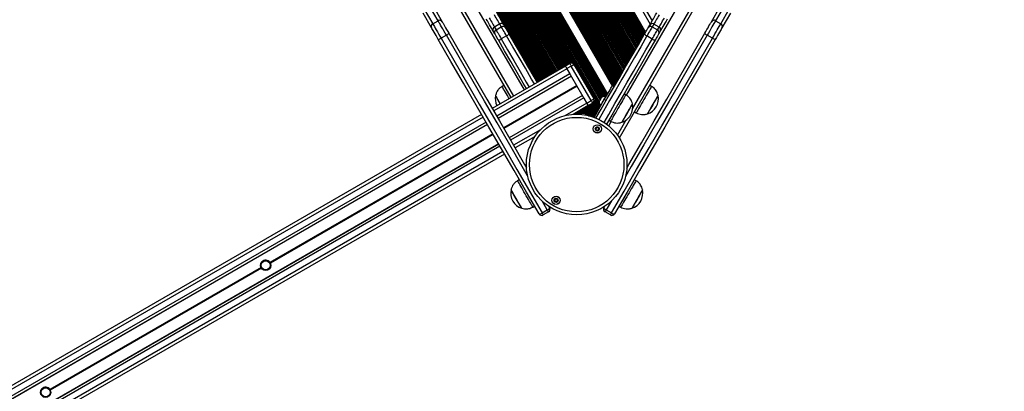
# Model space of a CAD drawing. Units: millimetres. Extents: x 780 to 12334, y 389 to 16512.
# Drawn here: x 9481 to 10449, y 5329 to 5695 of the extents above; entities that cross this region are included whole.
import ezdxf

# ---------------------------------------------------------------- set-up
doc = ezdxf.new("R2010")
doc.units = ezdxf.units.MM
doc.header["$LTSCALE"] = 100

msp = doc.modelspace()

# ---------------------------------------------------------------- linework, layer by layer
at = {"color": 8, "linetype": 'Continuous', "lineweight": 25}
for p, q in [((9649.23, 6258.98), (10005.47, 5641.95)), ((9649.51, 6258.82), (10005.61, 5642.03)), ((9651.59, 6259), (10007.25, 5642.97)), ((9651.93, 6259.6), (10007.76, 5643.27)), ((9652.02, 6259.76), (10007.9, 5643.35)), ((9652.42, 6260.45), (10008.5, 5643.7)), ((9652.52, 6260.61), (10008.64, 5643.78)), ((9652.86, 6261.21), (10009.16, 5644.08)), ((9653.61, 6262.5), (10010.28, 5644.72)), ((9653.89, 6266.43), (10012.19, 5645.83)), ((9653.95, 6263.1), (10010.8, 5645.02)), ((9654.04, 6263.26), (10010.94, 5645.1)), ((9654.44, 6263.95), (10011.53, 5645.45)), ((9654.51, 6264.15), (10011.67, 5645.53)), ((9655.38, 6266.43), (10013.31, 5646.47)), ((9656.07, 6266.43), (10013.83, 5646.77)), ((9656.26, 6266.43), (10013.97, 5646.85)), ((9657.05, 6266.43), (10014.56, 5647.2)), ((9657.24, 6266.43), (10014.7, 5647.28)), ((9657.93, 6266.43), (10015.22, 5647.58)), ((9659.42, 6266.43), (10016.34, 5648.22)), ((9660.11, 6266.43), (10016.86, 5648.52)), ((9660.3, 6266.43), (10017, 5648.6)), ((9661.1, 6266.43), (10017.55, 5649.04)), ((9661.28, 6266.43), (10017.69, 5649.12)), ((9661.97, 6266.43), (10018.2, 5649.42)), ((9663.46, 6266.43), (10019.32, 5650.06)), ((9664.15, 6266.43), (10019.84, 5650.36)), ((9664.34, 6266.43), (10019.98, 5650.44)), ((9665.14, 6266.43), (10020.58, 5650.79)), ((9665.32, 6266.43), (10020.72, 5650.87)), ((9666.01, 6266.43), (10021.23, 5651.17)), ((9667.5, 6266.43), (10022.39, 5651.75)), ((9668.2, 6266.43), (10023, 5651.88)), ((9668.38, 6266.43), (10023.18, 5651.89)), ((9669.18, 6266.43), (10024.03, 5651.8)), ((9669.36, 6266.43), (10024.26, 5651.73)), ((9670.06, 6266.43), (10025.3, 5651.12)), ((9671.55, 6266.43), (10051.44, 5608.42)), ((9672.24, 6266.43), (10051.79, 5609.02)), ((9672.42, 6266.43), (10051.88, 5609.18)), ((9673.22, 6266.43), (10050.71, 5612.6)), ((9673.41, 6266.43), (10050.66, 5613)), ((9674.1, 6266.43), (10050.81, 5613.93)), ((9675.59, 6266.43), (10051.56, 5615.22)), ((9676.28, 6266.43), (10051.9, 5615.82)), ((9676.46, 6266.43), (10052, 5615.98)), ((9677.26, 6266.43), (10052.4, 5616.67)), ((9677.45, 6266.43), (10052.49, 5616.83)), ((9678.14, 6266.43), (10052.84, 5617.43)), ((9679.63, 6266.43), (10053.73, 5618.46)), ((9680.32, 6266.43), (10054.28, 5618.7)), ((9680.51, 6266.43), (10054.44, 5618.76)), ((9681.3, 6266.43), (10055.12, 5618.95)), ((9681.49, 6266.43), (10055.29, 5618.98)), ((9682.18, 6266.43), (10055.94, 5619.06)), ((9683.67, 6266.43), (10057.51, 5618.92)), ((9684.36, 6266.43), (10057.85, 5619.52)), ((9684.55, 6266.43), (10057.94, 5619.68)), ((9685.02, 6266.43), (10058.18, 5620.09)), ((9685.29, 6266.43), (10058.32, 5620.33)), ((9696.73, 6266.43), (10064.86, 5628.8)), ((9697, 6266.43), (10065.27, 5628.57)), ((9697.47, 6266.43), (10065.56, 5628.87)), ((9697.66, 6266.43), (10065.66, 5629.04)), ((9698.35, 6266.43), (10066, 5629.63)), ((9699.84, 6266.43), (10066.75, 5630.92)), ((9700.53, 6266.43), (10067.09, 5631.52)), ((9700.72, 6266.43), (10067.18, 5631.68)), ((9701.51, 6266.43), (10067.58, 5632.37)), ((9701.7, 6266.43), (10067.68, 5632.54)), ((9702.39, 6266.43), (10068.02, 5633.13)), ((9703.88, 6266.43), (10068.77, 5634.42)), ((9704.57, 6266.43), (10069.11, 5635.02)), ((9704.76, 6266.43), (10069.2, 5635.18)), ((9705.56, 6266.43), (10069.6, 5635.87)), ((9705.74, 6266.43), (10069.7, 5636.04)), ((9706.43, 6266.43), (10070.04, 5636.63)), ((9707.92, 6266.43), (10070.79, 5637.92)), ((9708.61, 6266.43), (10071.13, 5638.52)), ((9708.8, 6266.43), (10071.23, 5638.68)), ((9709.6, 6266.43), (10071.62, 5639.37)), ((9709.78, 6266.43), (10071.72, 5639.54)), ((9710.47, 6266.43), (10072.06, 5640.13)), ((9711.96, 6266.43), (10072.81, 5641.42)), ((9712.65, 6266.43), (10073.15, 5642.02)), ((9712.84, 6266.43), (10073.25, 5642.18)), ((9713.64, 6266.43), (10073.64, 5642.87)), ((9713.82, 6266.43), (10073.74, 5643.04)), ((9714.52, 6266.43), (10074.08, 5643.63)), ((9716, 6266.43), (10074.83, 5644.92)), ((9716.7, 6266.43), (10075.17, 5645.52)), ((9716.88, 6266.43), (10075.27, 5645.68)), ((9717.68, 6266.43), (10075.67, 5646.37)), ((9717.87, 6266.43), (10075.76, 5646.54)), ((9718.56, 6266.43), (10076.1, 5647.13)), ((9720.05, 6266.43), (10076.85, 5648.42)), ((9720.74, 6266.43), (10077.19, 5649.02)), ((9720.92, 6266.43), (10077.29, 5649.18)), ((9721.72, 6266.43), (10077.69, 5649.87)), ((9721.91, 6266.43), (10077.78, 5650.04)), ((9722.6, 6266.43), (10078.13, 5650.63)), ((9724.09, 6266.43), (10078.87, 5651.92)), ((9724.78, 6266.43), (10079.22, 5652.52)), ((9724.97, 6266.43), (10079.31, 5652.68)), ((9725.76, 6266.43), (10079.71, 5653.37)), ((9725.95, 6266.43), (10079.8, 5653.54)), ((9726.64, 6266.43), (10080.15, 5654.13)), ((9728.13, 6266.43), (10080.89, 5655.42)), ((9728.82, 6266.43), (10081.24, 5656.02)), ((9729.01, 6266.43), (10081.33, 5656.18)), ((9729.8, 6266.43), (10081.73, 5656.88)), ((9729.99, 6266.43), (10081.82, 5657.04)), ((9730.68, 6266.43), (10082.17, 5657.63)), ((9732.17, 6266.43), (10082.91, 5658.92)), ((9732.86, 6266.43), (10083.26, 5659.52)), ((9733.05, 6266.43), (10083.35, 5659.68)), ((9733.85, 6266.43), (10083.75, 5660.37)), ((9734.03, 6266.43), (10083.84, 5660.54)), ((9734.72, 6266.43), (10084.19, 5661.13)), ((9736.21, 6266.43), (10084.93, 5662.42)), ((9736.9, 6266.43), (10085.28, 5663.02)), ((9737.09, 6266.43), (10085.37, 5663.18)), ((9737.89, 6266.43), (10085.77, 5663.87)), ((9738.07, 6266.43), (10085.86, 5664.04)), ((9738.76, 6266.43), (10086.21, 5664.63)), ((9740.25, 6266.43), (10086.95, 5665.92)), ((9740.94, 6266.43), (10087.3, 5666.52)), ((9741.13, 6266.43), (10087.39, 5666.68)), ((9741.93, 6266.43), (10087.79, 5667.37)), ((9742.11, 6266.43), (10087.88, 5667.54)), ((9742.81, 6266.43), (10088.23, 5668.13)), ((9744.29, 6266.43), (10088.97, 5669.42)), ((9744.99, 6266.43), (10089.32, 5670.02)), ((9745.17, 6266.43), (10089.41, 5670.18)), ((9745.97, 6266.43), (10089.81, 5670.87)), ((9746.16, 6266.43), (10089.9, 5671.04)), ((9746.85, 6266.43), (10090.25, 5671.63)), ((9748.34, 6266.43), (10090.99, 5672.92)), ((9749.03, 6266.43), (10091.34, 5673.52)), ((9749.21, 6266.43), (10091.43, 5673.68)), ((9750.01, 6266.43), (10091.83, 5674.37)), ((9750.2, 6266.43), (10091.92, 5674.54)), ((9750.89, 6266.43), (10092.27, 5675.13)), ((9752.38, 6266.43), (10093.02, 5676.42)), ((9753.07, 6266.43), (10093.36, 5677.02)), ((9753.26, 6266.43), (10093.45, 5677.18)), ((9754.05, 6266.43), (10093.85, 5677.87)), ((9754.24, 6266.43), (10093.95, 5678.04)), ((9754.93, 6266.43), (10094.29, 5678.63)), ((9756.42, 6266.43), (10095.04, 5679.92)), ((9757.11, 6266.43), (10095.38, 5680.52)), ((9757.3, 6266.43), (10095.47, 5680.68)), ((9757.77, 6266.43), (10095.71, 5681.09)), ((9758.04, 6266.43), (10095.84, 5681.33)), ((9768.37, 6266.43), (10101.01, 5690.28)), ((9641.27, 6248.86), (9995.12, 5635.97)), ((9641.71, 6249.3), (9995.64, 5636.27)), ((9641.82, 6249.42), (9995.78, 5636.35)), ((9642.32, 6249.94), (9996.38, 5636.7)), ((9642.44, 6250.07), (9996.52, 5636.78)), ((9642.86, 6250.53), (9997.04, 5637.08)), ((9643.76, 6251.55), (9998.15, 5637.72)), ((9644.17, 6252.03), (9998.67, 5638.02)), ((9644.28, 6252.17), (9998.81, 5638.1)), ((9644.75, 6252.74), (9999.41, 5638.45)), ((9644.86, 6252.87), (9999.55, 5638.53)), ((9645.26, 6253.38), (10000.07, 5638.83)), ((9646.1, 6254.49), (10001.18, 5639.47)), ((9646.49, 6255.03), (10001.7, 5639.77)), ((9646.59, 6255.17), (10001.84, 5639.85)), ((9647.03, 6255.8), (10002.44, 5640.2)), ((9647.13, 6255.94), (10002.58, 5640.28)), ((9647.5, 6256.5), (10003.1, 5640.58)), ((9648.28, 6257.72), (10004.22, 5641.22)), ((9648.64, 6258.3), (10004.73, 5641.52)), ((9648.73, 6258.46), (10004.87, 5641.6)), ((9650.5, 6258.29), (10006.13, 5642.33)), ((9650.74, 6225.46), (9992.09, 5634.22)), ((9651.07, 6226.08), (9992.61, 5634.52)), ((9651.15, 6226.26), (9992.75, 5634.6)), ((9651.44, 6227.14), (9993.35, 5634.95)), ((9651.5, 6227.38), (9993.49, 5635.03)), ((9651.6, 6228.39), (9994.01, 5635.33)), ((9654.71, 6213.2), (9989.76, 5632.88)), ((9654.92, 6213.32), (9989.96, 5633)), ((9655.27, 6213.52), (9990.32, 5633.2)), ((9655.41, 6213.6), (9990.46, 5633.28)), ((9655.93, 6213.9), (9990.97, 5633.58)), ((9626.49, 6208.18), (9966.42, 5619.4)), ((9641.21, 6206.68), (9976.81, 5625.4)), ((10077.53, 5620.2), (10416.1, 6206.63)), ((10083.59, 5606.7), (10430.82, 6208.12)), ((10019.01, 5646.3), (9946.92, 5604.68)), ((10021.96, 5641.19), (9949.87, 5599.57)), ((10023.2, 5639.06), (9951.1, 5597.43)), ((10023.32, 5638.85), (9951.22, 5597.22)), ((10028.57, 5629.75), (9956.48, 5588.12)), ((10028.64, 5629.64), (9956.54, 5588.01)), ((10028.7, 5629.53), (9956.6, 5587.9)), ((10028.83, 5629.31), (9956.73, 5587.68)), ((10028.89, 5629.2), (9956.79, 5587.57)), ((10028.95, 5629.09), (9956.86, 5587.46)), ((10034.21, 5619.99), (9962.11, 5578.36)), ((10034.33, 5619.77), (9962.23, 5578.15)), ((10035.56, 5617.64), (9963.47, 5576.01)), ((10038.51, 5612.53), (10016.77, 5599.97)), ((10039.36, 5609.55), (10045.73, 5598.52)), ((10039.5, 5609.63), (10045.82, 5598.68)), ((10040.1, 5609.98), (10046.22, 5599.37)), ((10040.24, 5610.06), (10046.31, 5599.53)), ((10040.75, 5610.36), (10046.66, 5600.13)), ((10041.87, 5611), (10047.4, 5601.42)), ((10042.39, 5611.3), (10047.75, 5602.02)), ((10042.53, 5611.38), (10047.84, 5602.18)), ((10043.13, 5611.73), (10048.24, 5602.87)), ((10043.27, 5611.81), (10048.33, 5603.03)), ((10043.78, 5612.11), (10048.68, 5603.63)), ((10044.87, 5612.81), (10049.42, 5604.92)), ((10045.29, 5613.29), (10049.77, 5605.52)), ((10045.39, 5613.43), (10049.86, 5605.68)), ((10045.73, 5614.22), (10050.26, 5606.37)), ((10045.78, 5615.65), (10050.7, 5607.13)), ((10045.79, 5614.44), (10050.35, 5606.53)), ((10027.97, 5602.98), (10028.88, 5601.4)), ((10028.11, 5603.06), (10029.07, 5601.4)), ((10028.63, 5603.36), (10029.12, 5602.51)), ((10029.75, 5604), (10030.27, 5603.1)), ((10030.26, 5604.3), (10030.96, 5603.1)), ((10030.4, 5604.38), (10031.15, 5603.1)), ((10031, 5604.73), (10031.94, 5603.1)), ((10031.14, 5604.81), (10032.13, 5603.1)), ((10031.66, 5605.11), (10032.82, 5603.1)), ((10032.78, 5605.75), (10034.31, 5603.1)), ((10033.3, 5606.05), (10035, 5603.1)), ((10033.44, 5606.13), (10035.19, 5603.1)), ((10034.03, 5606.48), (10035.99, 5603.1)), ((10034.17, 5606.56), (10036.2, 5603.06)), ((10034.69, 5606.86), (10038.41, 5600.41)), ((10035.81, 5607.5), (10040.12, 5600.04)), ((10036.33, 5607.8), (10040.93, 5599.84)), ((10036.47, 5607.88), (10041.15, 5599.78)), ((10037.06, 5608.23), (10042.09, 5599.52)), ((10037.08, 5601.53), (10037.63, 5600.57)), ((10037.08, 5601.21), (10037.42, 5600.6)), ((10037.2, 5608.31), (10042.32, 5599.46)), ((10037.72, 5608.61), (10043.15, 5599.21)), ((10038.84, 5609.25), (10044.99, 5598.6)), ((9936.52, 5598.68), (8402.77, 4713.16)), ((9939.47, 5593.57), (8405.72, 4708.05)), ((9940.71, 5591.43), (8406.95, 4705.92)), ((9940.83, 5591.22), (8407.07, 4705.71)), ((10060.12, 5590.05), (10062.6, 5594.35)), ((10068.69, 5580.9), (10077.32, 5595.84)), ((9946.08, 5582.12), (9726.76, 5455.49)), ((9946.15, 5582.01), (9726.83, 5455.39)), ((9946.21, 5581.9), (9726.9, 5455.28)), ((9946.34, 5581.68), (9727.03, 5455.06)), ((9946.4, 5581.57), (9727.09, 5454.95)), ((9946.46, 5581.46), (9727.14, 5454.84)), ((9992.84, 5586.16), (9966.42, 5570.9)), ((9951.72, 5572.36), (8417.96, 4686.85)), ((9951.84, 5572.15), (8418.09, 4686.63)), ((9953.07, 5570.01), (8419.32, 4684.5)), ((9956.02, 5564.9), (8422.27, 4679.39)), ((9999.68, 5507.29), (9994.84, 5515.68)), ((10062.74, 5516.09), (10057.66, 5507.29))]:
    msp.add_line(p, q, dxfattribs=at)
at = {"color": 7, "linetype": 'Continuous', "lineweight": 25}
for p, q in [((9686.34, 6266.43), (10058.84, 5621.24)), ((9695.68, 6266.43), (10063.51, 5629.32)), ((9759.09, 6266.43), (10096.37, 5682.24)), ((9771.84, 6266.43), (10102.75, 5693.28)), ((9607.93, 6234.33), (9963.82, 5617.9)), ((10070.56, 5578.12), (10449.32, 6234.16)), ((9892.14, 5693.56), (9883.82, 5707.96)), ((9887.88, 5706.93), (9896.2, 5692.53)), ((10161.15, 5692.53), (10169.46, 5706.93)), ((10173.52, 5707.96), (10165.21, 5693.56)), ((9885.8, 5686.53), (9877.49, 5700.93)), ((9878.63, 5704.96), (9886.94, 5690.56)), ((10170.4, 5690.56), (10178.72, 5704.96)), ((10179.85, 5700.93), (10171.54, 5686.53)), ((9886.94, 5690.56), (9892.14, 5693.56)), ((9952.82, 5690.36), (9947.62, 5687.36)), ((9947.62, 5687.36), (9949.21, 5684.61)), ((9949.21, 5684.61), (9954.41, 5687.61)), ((9954.41, 5687.61), (9952.82, 5690.36)), ((9956.87, 5689.34), (9958.46, 5686.59)), ((10098.85, 5686.52), (10100.44, 5689.28)), ((10104.49, 5690.3), (10102.9, 5687.54)), ((10102.9, 5687.54), (10108.1, 5684.54)), ((10109.69, 5687.3), (10104.49, 5690.3)), ((10108.1, 5684.54), (10109.69, 5687.3)), ((10165.21, 5693.56), (10170.4, 5690.56)), ((9900.36, 5679.32), (9895.16, 5676.32)), ((9948.07, 5680.59), (9946.48, 5683.34)), ((9959.62, 5678.58), (9954.42, 5675.58)), ((10102.89, 5675.52), (10097.69, 5678.52)), ((10110.83, 5683.28), (10109.24, 5680.52)), ((10162.18, 5676.32), (10156.99, 5679.32)), ((10017.51, 5648.9), (9945.42, 5607.28)), ((10017.46, 5648.99), (10021.79, 5651.49)), ((10023.29, 5648.89), (10018.96, 5646.39)), ((10042.84, 5615.03), (10023.29, 5648.89)), ((10025.89, 5650.39), (10045.44, 5616.53)), ((10038.51, 5612.53), (10018.96, 5646.39)), ((10019.01, 5646.3), (10021.96, 5641.19)), ((9956.91, 5629.88), (9955.18, 5628.88)), ((10065.35, 5628.52), (10063.62, 5629.52)), ((10102.17, 5628.88), (10100.43, 5629.88)), ((9948.77, 5619.98), (9948.76, 5619.97)), ((10076.96, 5620.61), (10075.23, 5621.61)), ((10108.59, 5619.97), (10108.58, 5619.98)), ((10040.01, 5609.93), (10025.02, 5601.27)), ((10035.56, 5617.64), (10038.51, 5612.53)), ((10038.51, 5612.53), (10042.84, 5615.03)), ((10044.34, 5612.43), (10040.01, 5609.93)), ((10045.64, 5598.37), (10055.76, 5615.9)), ((10051.87, 5609.92), (10052.2, 5609.73)), ((10057.49, 5614.9), (10055.76, 5615.9)), ((10057.45, 5618.82), (10057.12, 5619.01)), ((9935.02, 5601.28), (8401.27, 4715.76)), ((10026.99, 5602.41), (10028.23, 5602.41)), ((10028.23, 5601.4), (10028.23, 5602.41)), ((10029.08, 5602.48), (10029.08, 5601.4)), ((10029.08, 5602.48), (10037.08, 5602.48)), ((10030.44, 5603.1), (10030.03, 5603.1)), ((10036.12, 5603.1), (10030.44, 5603.1)), ((10037.08, 5600.67), (10037.08, 5602.48)), ((10040.29, 5600), (10040.83, 5600)), ((10040.83, 5600), (10040.83, 5599.86)), ((10085.43, 5603.9), (10087.17, 5602.9)), ((10098.08, 5601.79), (10098.09, 5601.79)), ((10060.23, 5595.63), (10061.96, 5594.63)), ((9987.59, 5579.66), (9967.92, 5568.31)), ((9986.32, 5578.93), (9986.69, 5578.29)), ((9957.52, 5562.31), (8423.77, 4676.79)), ((9972.13, 5537), (9970.4, 5536)), ((10086.94, 5536), (10085.21, 5537)), ((9985.4, 5510.02), (9987.13, 5511.02)), ((9994.49, 5504.29), (9999.68, 5507.29)), ((10000.85, 5505.26), (9995.66, 5502.26)), ((10001.2, 5510.66), (10001.95, 5509.35)), ((10055.39, 5509.35), (10056.27, 5510.88)), ((10061.68, 5502.26), (10056.49, 5505.26)), ((10057.66, 5507.29), (10062.86, 5504.29)), ((10070.21, 5511.02), (10071.94, 5510.02)), ((9717.95, 5450.41), (9510.26, 5330.49)), ((9718.01, 5450.3), (9510.32, 5330.39)), ((9718.07, 5450.18), (9510.39, 5330.28)), ((9718.19, 5449.96), (9510.52, 5330.06)), ((9718.26, 5449.85), (9510.58, 5329.95)), ((9718.33, 5449.75), (9510.64, 5329.84))]:
    msp.add_line(p, q, dxfattribs=at)
at = {"color": 7, "linetype": 'Continuous', "lineweight": 25, "flags": 128}
for points in [[(9952.82, 5690.36), (9952.54, 5690.85), (9952.11, 5691.58), (9951.56, 5692.54), (9950.9, 5693.68), (9950.15, 5694.98), (9949.34, 5696.38), (9948.51, 5697.83), (9947.66, 5699.29)], [(9950, 5701.24), (9951.12, 5699.3), (9952.24, 5697.36), (9953.32, 5695.5), (9954.31, 5693.77), (9955.2, 5692.24), (9955.93, 5690.97), (9956.5, 5689.99), (9956.87, 5689.34)], [(10100.44, 5689.28), (10100.81, 5689.92), (10101.37, 5690.9), (10102.11, 5692.18), (10102.99, 5693.71), (10103.99, 5695.43), (10105.07, 5697.3), (10106.19, 5699.24), (10107.31, 5701.18)], [(10109.64, 5699.22), (10108.8, 5697.77), (10107.96, 5696.31), (10107.15, 5694.92), (10106.41, 5693.62), (10105.75, 5692.47), (10105.19, 5691.52), (10104.77, 5690.78), (10104.49, 5690.3)], [(9886.94, 5690.56), (9887.31, 5689.92), (9887.87, 5688.96), (9888.59, 5687.71), (9889.46, 5686.19), (9890.46, 5684.46), (9891.56, 5682.56), (9892.73, 5680.53), (9893.94, 5678.43), (9895.16, 5676.32)], [(9900.36, 5679.32), (9899.14, 5681.43), (9897.93, 5683.53), (9896.76, 5685.56), (9895.66, 5687.46), (9894.66, 5689.19), (9893.78, 5690.71), (9893.06, 5691.96), (9892.51, 5692.92), (9892.14, 5693.56)], [(9896.2, 5692.53), (9896.54, 5691.93), (9897.07, 5691.02), (9897.76, 5689.81), (9898.6, 5688.36), (9899.55, 5686.71), (9900.59, 5684.92), (9901.67, 5683.04), (9902.77, 5681.14)], [(9946.48, 5683.34), (9946.11, 5683.99), (9945.54, 5684.97), (9944.8, 5686.24), (9943.92, 5687.77), (9942.92, 5689.5), (9941.85, 5691.36), (9940.73, 5693.3), (9939.61, 5695.24)], [(9942.47, 5696.29), (9943.31, 5694.83), (9944.15, 5693.38), (9944.96, 5691.98), (9945.7, 5690.68), (9946.37, 5689.54), (9946.92, 5688.58), (9947.34, 5687.85), (9947.62, 5687.36)], [(9959.62, 5678.58), (9958.77, 5680.05), (9957.92, 5681.52), (9957.11, 5682.93), (9956.35, 5684.24), (9955.68, 5685.4), (9955.12, 5686.37), (9954.69, 5687.12), (9954.41, 5687.61)], [(10102.9, 5687.54), (10102.62, 5687.05), (10102.19, 5686.31), (10101.63, 5685.34), (10100.96, 5684.18), (10100.2, 5682.87), (10099.38, 5681.46), (10098.54, 5679.99), (10097.69, 5678.52)], [(10109.69, 5687.3), (10109.97, 5687.78), (10110.39, 5688.52), (10110.94, 5689.47), (10111.6, 5690.62), (10112.35, 5691.92), (10113.16, 5693.31), (10114, 5694.77), (10114.84, 5696.22)], [(10117.7, 5695.18), (10116.58, 5693.24), (10115.46, 5691.3), (10114.38, 5689.43), (10113.38, 5687.71), (10112.5, 5686.18), (10111.77, 5684.9), (10111.2, 5683.92), (10110.83, 5683.28)], [(10154.57, 5681.14), (10155.67, 5683.04), (10156.75, 5684.92), (10157.79, 5686.71), (10158.74, 5688.36), (10159.58, 5689.81), (10160.27, 5691.02), (10160.8, 5691.93), (10161.15, 5692.53)], [(10165.21, 5693.56), (10164.84, 5692.92), (10164.28, 5691.96), (10163.56, 5690.71), (10162.69, 5689.19), (10161.69, 5687.46), (10160.59, 5685.56), (10159.42, 5683.53), (10158.21, 5681.43), (10156.99, 5679.32)], [(10162.18, 5676.32), (10163.4, 5678.43), (10164.61, 5680.53), (10165.78, 5682.56), (10166.88, 5684.46), (10167.88, 5686.19), (10168.75, 5687.71), (10169.48, 5688.96), (10170.03, 5689.92), (10170.4, 5690.56)], [(9892.38, 5675.14), (9891.28, 5677.04), (9890.2, 5678.92), (9889.16, 5680.71), (9888.21, 5682.36), (9887.37, 5683.81), (9886.68, 5685.02), (9886.15, 5685.93), (9885.8, 5686.53)], [(9902.77, 5681.14), (9915.26, 5659.52), (9927.72, 5637.93), (9940.16, 5616.38), (9952.57, 5594.88), (9964.96, 5573.42), (9977.32, 5552.01), (9979.17, 5548.82)], [(9951.54, 5674.57), (9950.98, 5675.55), (9950.41, 5676.53), (9949.87, 5677.47), (9949.36, 5678.34), (9948.92, 5679.12), (9948.54, 5679.76), (9948.26, 5680.26), (9948.07, 5680.59)], [(9949.21, 5684.61), (9949.49, 5684.12), (9949.92, 5683.37), (9950.48, 5682.4), (9951.15, 5681.24), (9951.91, 5679.93), (9952.73, 5678.52), (9953.57, 5677.05), (9954.42, 5675.58)], [(9958.46, 5686.59), (9958.65, 5686.26), (9958.94, 5685.76), (9959.31, 5685.12), (9959.76, 5684.34), (9960.26, 5683.47), (9960.8, 5682.53), (9961.37, 5681.55), (9961.93, 5680.57)], [(9961.93, 5680.57), (9968.07, 5669.94), (9974.2, 5659.33), (9980.32, 5648.73), (9986.42, 5638.16), (9989.54, 5632.75)], [(10047.52, 5597.63), (10052.64, 5606.49), (10058.71, 5617.01), (10064.79, 5627.54), (10070.88, 5638.09), (10076.99, 5648.67), (10083.11, 5659.26), (10089.23, 5669.88), (10095.37, 5680.51)], [(10077.95, 5548.43), (10080.02, 5552.01), (10092.38, 5573.42), (10104.77, 5594.88), (10117.18, 5616.38), (10129.62, 5637.93), (10142.09, 5659.52), (10154.57, 5681.14)], [(10095.37, 5680.51), (10095.94, 5681.49), (10096.5, 5682.46), (10097.05, 5683.41), (10097.55, 5684.28), (10098, 5685.06), (10098.37, 5685.7), (10098.66, 5686.2), (10098.85, 5686.52)], [(10102.89, 5675.52), (10103.73, 5676.99), (10104.58, 5678.46), (10105.4, 5679.87), (10106.15, 5681.18), (10106.82, 5682.34), (10107.38, 5683.31), (10107.81, 5684.05), (10108.1, 5684.54)], [(10109.24, 5680.52), (10109.05, 5680.2), (10108.76, 5679.7), (10108.39, 5679.06), (10107.94, 5678.28), (10107.44, 5677.41), (10106.89, 5676.46), (10106.33, 5675.49), (10105.77, 5674.51)], [(10171.54, 5686.53), (10171.19, 5685.93), (10170.67, 5685.02), (10169.97, 5683.81), (10169.13, 5682.36), (10168.18, 5680.71), (10167.14, 5678.92), (10166.06, 5677.04), (10164.96, 5675.14)], [(9991.56, 5503.35), (9979.26, 5524.65), (9966.93, 5546.01), (9954.57, 5567.42), (9942.18, 5588.88), (9929.77, 5610.38), (9917.33, 5631.93), (9904.86, 5653.52), (9892.38, 5675.14)], [(9895.16, 5676.32), (9907.66, 5654.67), (9920.14, 5633.05), (9932.6, 5611.47), (9945.04, 5589.94), (9957.44, 5568.45), (9969.82, 5547.01), (9982.17, 5525.62), (9994.49, 5504.29)], [(9979.15, 5626.75), (9976.03, 5632.16), (9969.92, 5642.73), (9963.81, 5653.33), (9957.68, 5663.94), (9951.54, 5674.57)], [(10105.77, 5674.51), (10099.63, 5663.88), (10093.5, 5653.26), (10087.38, 5642.67), (10081.28, 5632.09), (10075.18, 5621.54), (10069.1, 5611.01), (10063.03, 5600.49), (10057.97, 5591.73)], [(10062.86, 5504.29), (10075.17, 5525.62), (10087.52, 5547.01), (10099.9, 5568.45), (10112.31, 5589.94), (10124.74, 5611.47), (10137.2, 5633.05), (10149.68, 5654.67), (10162.18, 5676.32)], [(10164.96, 5675.14), (10152.48, 5653.52), (10140.02, 5631.93), (10127.58, 5610.38), (10115.16, 5588.88), (10102.77, 5567.42), (10090.41, 5546.01), (10078.08, 5524.65), (10065.78, 5503.35)], [(10018.96, 5646.39), (10018.67, 5646.9), (10018.39, 5647.39), (10018.13, 5647.83), (10017.9, 5648.23), (10017.72, 5648.55), (10017.58, 5648.79), (10017.49, 5648.94), (10017.46, 5648.99)], [(10023.29, 5648.89), (10023, 5649.4), (10022.72, 5649.89), (10022.46, 5650.33), (10022.23, 5650.73), (10022.05, 5651.05), (10021.91, 5651.29), (10021.82, 5651.44), (10021.79, 5651.49)], [(10023.29, 5648.89), (10023.8, 5649.18), (10024.29, 5649.47), (10024.74, 5649.72), (10025.13, 5649.95), (10025.45, 5650.14), (10025.69, 5650.28), (10025.84, 5650.36), (10025.89, 5650.39)], [(9962.09, 5616.9), (9961.53, 5617.87), (9960.41, 5619.81), (9959.35, 5621.65), (9958.36, 5623.36), (9957.47, 5624.89), (9956.71, 5626.22), (9956.09, 5627.3), (9955.62, 5628.11), (9955.31, 5628.64), (9955.18, 5628.87), (9955.18, 5628.88)], [(10055.76, 5615.9), (10057.03, 5618.09), (10058.25, 5620.21), (10059.39, 5622.19), (10060.44, 5624.01), (10061.37, 5625.61), (10062.16, 5626.98), (10062.79, 5628.07), (10063.25, 5628.87), (10063.53, 5629.35), (10063.62, 5629.52)], [(10102.17, 5628.88), (10102.16, 5628.87), (10102.03, 5628.64), (10101.73, 5628.11), (10101.26, 5627.3), (10100.63, 5626.22), (10099.87, 5624.89), (10098.98, 5623.36), (10097.99, 5621.65), (10096.93, 5619.81), (10095.81, 5617.87), (10094.67, 5615.89)], [(9953.42, 5611.9), (9953.27, 5612.16), (9952.32, 5613.8), (9951.44, 5615.33), (9950.64, 5616.71), (9949.96, 5617.89), (9949.41, 5618.84), (9949.02, 5619.51), (9948.81, 5619.89), (9948.76, 5619.97)], [(9953.43, 5611.9), (9953.05, 5612.56), (9952.12, 5614.17), (9951.25, 5615.67), (9950.48, 5617.01), (9949.83, 5618.14), (9949.32, 5619.03), (9948.97, 5619.63), (9948.79, 5619.94), (9948.77, 5619.98)], [(10076.96, 5620.61), (10076.94, 5620.57), (10076.76, 5620.27), (10076.41, 5619.67), (10075.9, 5618.79), (10075.24, 5617.64), (10074.45, 5616.27), (10073.53, 5614.68), (10072.53, 5612.94), (10071.45, 5611.06), (10070.32, 5609.11), (10069.17, 5607.13), (10068.03, 5605.15), (10066.92, 5603.23), (10065.87, 5601.42), (10064.91, 5599.75), (10064.05, 5598.26), (10063.32, 5597), (10062.74, 5595.98), (10062.31, 5595.24), (10062.05, 5594.78), (10061.96, 5594.63), (10061.96, 5594.63)], [(10108.59, 5619.97), (10108.58, 5619.96), (10108.44, 5619.73), (10108.13, 5619.19), (10107.66, 5618.37), (10107.04, 5617.29), (10106.29, 5616), (10105.44, 5614.53), (10104.52, 5612.94), (10103.56, 5611.27), (10102.59, 5609.6), (10101.65, 5607.97), (10100.77, 5606.43), (10099.97, 5605.05), (10099.29, 5603.87), (10098.74, 5602.92), (10098.35, 5602.25), (10098.13, 5601.87), (10098.09, 5601.79)], [(10108.58, 5619.98), (10108.55, 5619.94), (10108.38, 5619.63), (10108.03, 5619.03), (10107.52, 5618.14), (10106.86, 5617.01), (10106.09, 5615.67), (10105.22, 5614.17), (10104.29, 5612.56), (10103.33, 5610.89)], [(10038.51, 5612.53), (10038.81, 5612.02), (10039.09, 5611.54), (10039.35, 5611.09), (10039.58, 5610.69), (10039.76, 5610.37), (10039.9, 5610.13), (10039.99, 5609.98), (10040.01, 5609.93)], [(10040.01, 5609.93), (10039.99, 5609.98), (10039.9, 5610.13), (10039.76, 5610.37), (10039.58, 5610.69), (10039.35, 5611.09), (10039.09, 5611.54), (10038.81, 5612.02), (10038.51, 5612.53)], [(10042.84, 5615.03), (10043.35, 5615.32), (10043.84, 5615.6), (10044.29, 5615.86), (10044.68, 5616.09), (10045, 5616.28), (10045.24, 5616.42), (10045.39, 5616.5), (10045.44, 5616.53)], [(10044.34, 5612.43), (10044.32, 5612.48), (10044.23, 5612.63), (10044.09, 5612.87), (10043.91, 5613.19), (10043.68, 5613.59), (10043.42, 5614.04), (10043.14, 5614.52), (10042.84, 5615.03)], [(10050.65, 5613.65), (10050.74, 5613.8), (10050.99, 5614.24), (10051.38, 5614.91), (10051.84, 5615.71), (10052.32, 5616.55), (10052.76, 5617.29), (10053.08, 5617.86), (10053.25, 5618.16), (10053.28, 5618.2)], [(10051.87, 5609.92), (10051.96, 5610.07), (10052.22, 5610.53), (10052.64, 5611.25), (10053.18, 5612.19), (10053.81, 5613.29), (10054.49, 5614.46), (10055.17, 5615.64), (10055.81, 5616.74), (10056.35, 5617.68), (10056.77, 5618.4), (10057.03, 5618.86), (10057.12, 5619.01)], [(10083.37, 5611.72), (10083.28, 5611.56), (10083.01, 5611.1), (10082.58, 5610.35), (10082, 5609.34), (10081.28, 5608.1), (10080.46, 5606.68), (10079.55, 5605.11), (10078.6, 5603.46), (10077.63, 5601.78), (10076.68, 5600.13), (10075.78, 5598.57), (10074.95, 5597.14), (10074.24, 5595.9), (10073.65, 5594.89), (10073.22, 5594.14), (10072.96, 5593.68), (10072.87, 5593.53)], [(10083.37, 5611.72), (10083.36, 5611.71), (10083.24, 5611.5), (10082.94, 5610.98), (10082.48, 5610.18), (10081.87, 5609.12), (10081.13, 5607.84), (10080.29, 5606.38), (10079.37, 5604.8), (10078.42, 5603.14), (10077.45, 5601.46), (10076.5, 5599.82), (10075.61, 5598.28), (10074.81, 5596.89), (10074.11, 5595.69), (10073.56, 5594.73), (10073.16, 5594.03), (10072.93, 5593.63), (10072.87, 5593.53)], [(10094.67, 5615.89), (10093.52, 5613.9), (10092.4, 5611.97), (10091.34, 5610.12), (10090.35, 5608.41), (10089.47, 5606.88), (10088.7, 5605.55), (10088.08, 5604.47), (10087.61, 5603.66), (10087.3, 5603.13), (10087.17, 5602.91), (10087.17, 5602.9)], [(10103.33, 5610.89), (10102.36, 5609.22), (10101.43, 5607.6), (10100.56, 5606.1), (10099.79, 5604.76), (10099.14, 5603.63), (10098.63, 5602.75), (10098.28, 5602.14), (10098.1, 5601.83), (10098.08, 5601.79)], [(9985.83, 5578.18), (9985.85, 5577.31), (9985.87, 5576.94)], [(9986.15, 5578.83), (9985.93, 5578.4), (9985.84, 5578.23)], [(9985.4, 5510.02), (9985.39, 5510.04), (9985.25, 5510.29), (9984.93, 5510.84), (9984.44, 5511.68), (9983.81, 5512.78), (9983.03, 5514.12), (9982.14, 5515.67), (9981.14, 5517.4), (9980.07, 5519.25), (9978.95, 5521.19), (9977.81, 5523.18), (9976.66, 5525.16), (9975.55, 5527.09), (9974.49, 5528.92), (9973.51, 5530.62), (9972.63, 5532.14), (9971.88, 5533.44), (9971.27, 5534.5), (9970.81, 5535.29), (9970.52, 5535.79), (9970.4, 5536), (9970.4, 5536)], [(10086.94, 5536), (10086.9, 5535.93), (10086.7, 5535.58), (10086.32, 5534.93), (10085.79, 5534), (10085.1, 5532.82), (10084.29, 5531.4), (10083.36, 5529.79), (10082.33, 5528.02), (10081.24, 5526.13), (10080.11, 5524.17), (10078.96, 5522.18), (10077.83, 5520.21), (10076.73, 5518.31), (10075.69, 5516.51)], [(9974.49, 5508.92), (9974.45, 5508.99), (9974.24, 5509.34), (9973.87, 5510), (9973.33, 5510.93), (9972.66, 5512.09), (9971.87, 5513.46), (9970.99, 5514.99), (9970.05, 5516.62), (9969.08, 5518.29), (9968.12, 5519.96), (9967.19, 5521.55), (9966.34, 5523.03), (9965.59, 5524.34), (9964.96, 5525.43), (9964.47, 5526.27), (9964.15, 5526.83), (9964, 5527.09), (9963.99, 5527.1)], [(9974.49, 5508.92), (9974.43, 5509.03), (9974.18, 5509.45), (9973.78, 5510.16), (9973.21, 5511.13), (9972.51, 5512.34), (9971.7, 5513.75), (9970.81, 5515.29), (9969.86, 5516.94), (9968.89, 5518.61), (9967.94, 5520.27), (9967.02, 5521.85), (9966.19, 5523.3), (9965.45, 5524.57), (9964.85, 5525.61), (9964.4, 5526.4), (9964.11, 5526.9), (9963.99, 5527.1), (9963.99, 5527.1)], [(10093.35, 5527.1), (10093.33, 5527.06), (10093.14, 5526.74), (10092.79, 5526.13), (10092.28, 5525.24), (10091.62, 5524.1), (10090.84, 5522.76), (10089.97, 5521.25), (10089.04, 5519.64), (10088.08, 5517.97), (10087.11, 5516.3), (10086.18, 5514.68), (10085.32, 5513.19), (10084.55, 5511.85), (10083.9, 5510.73), (10083.39, 5509.85), (10083.04, 5509.25), (10082.87, 5508.95), (10082.85, 5508.92)], [(10093.35, 5527.1), (10093.34, 5527.09), (10093.19, 5526.83), (10092.87, 5526.27), (10092.39, 5525.43), (10091.76, 5524.34), (10091, 5523.03), (10090.15, 5521.55), (10089.22, 5519.96), (10088.26, 5518.29), (10087.3, 5516.62), (10086.36, 5514.99), (10085.48, 5513.46)], [(10075.69, 5516.51), (10074.74, 5514.87), (10073.91, 5513.42), (10073.2, 5512.2), (10072.64, 5511.22), (10072.24, 5510.53), (10072, 5510.13), (10071.94, 5510.02)], [(10085.48, 5513.46), (10084.69, 5512.09), (10084.01, 5510.93), (10083.48, 5510), (10083.1, 5509.34), (10082.89, 5508.99), (10082.85, 5508.92)], [(9994.49, 5504.29), (9994.73, 5503.87), (9994.95, 5503.48), (9995.15, 5503.13), (9995.33, 5502.83), (9995.47, 5502.58), (9995.57, 5502.4), (9995.64, 5502.29), (9995.66, 5502.26)], [(10000.85, 5505.26), (10000.83, 5505.29), (10000.77, 5505.4), (10000.67, 5505.58), (10000.52, 5505.83), (10000.35, 5506.13), (10000.15, 5506.48), (9999.92, 5506.87), (9999.68, 5507.29)], [(10057.66, 5507.29), (10057.42, 5506.87), (10057.19, 5506.48), (10056.99, 5506.13), (10056.82, 5505.83), (10056.68, 5505.58), (10056.57, 5505.4), (10056.51, 5505.29), (10056.49, 5505.26)], [(10061.68, 5502.26), (10061.71, 5502.29), (10061.77, 5502.4), (10061.87, 5502.58), (10062.01, 5502.83), (10062.19, 5503.13), (10062.39, 5503.48), (10062.62, 5503.87), (10062.86, 5504.29)], [(9717.45, 5452.45), (9717.53, 5451.72), (9717.95, 5450.41)]]:
    msp.add_lwpolyline(points, dxfattribs=at)
at = {"color": 8, "linetype": 'Continuous', "lineweight": 25, "flags": 128}
for points in [[(9980.33, 5540.8), (9975.02, 5550.01), (9962.64, 5571.45), (9950.23, 5592.94), (9937.8, 5614.47), (9925.34, 5636.05), (9912.86, 5657.67), (9900.36, 5679.32)], [(9986.94, 5631.25), (9984.15, 5636.08), (9978.04, 5646.68), (9971.91, 5657.3), (9965.77, 5667.93), (9959.62, 5678.58)], [(10097.69, 5678.52), (10091.54, 5667.87), (10085.4, 5657.23), (10079.27, 5646.62), (10073.15, 5636.02), (10067.05, 5625.45), (10060.95, 5614.89), (10054.87, 5604.36), (10050.27, 5596.39)], [(10156.99, 5679.32), (10144.48, 5657.67), (10132, 5636.05), (10119.55, 5614.47), (10107.11, 5592.94), (10094.7, 5571.45), (10082.33, 5550.01), (10076.67, 5540.21)], [(9954.42, 5675.58), (9960.57, 5664.93), (9966.71, 5654.3), (9972.84, 5643.68), (9978.96, 5633.08), (9981.75, 5628.25)], [(10055.5, 5593.44), (10060.07, 5601.36), (10066.15, 5611.89), (10072.24, 5622.45), (10078.35, 5633.02), (10084.47, 5643.62), (10090.6, 5654.23), (10096.74, 5664.87), (10102.89, 5675.52)], [(9986.16, 5578.84), (9986.01, 5578.54), (9985.85, 5578.23), (9985.83, 5578.18)]]:
    msp.add_lwpolyline(points, dxfattribs=at)
at = {"color": 7, "linetype": 'Continuous', "lineweight": 25}
for centre, radius in [((10028.57, 5551.9), 49.5), ((10028.57, 5551.9), 46.5), ((10048.87, 5587.06), 4.1), ((10048.87, 5587.06), 4), ((10048.87, 5587.06), 1.97), ((10008.27, 5516.74), 4.1), ((10008.27, 5516.74), 4), ((10008.27, 5516.74), 1.97), ((9722.54, 5452.62), 5), ((9722.54, 5452.62), 4.5), ((9506.04, 5327.62), 5), ((9506.04, 5327.62), 4.5)]:
    msp.add_circle(centre, radius, dxfattribs=at)
for centre, radius, start, end in [((9888.39, 5687.97), 2.96, 119.27064, 209.24174), ((9893.65, 5691.01), 2.96, 30.75471, 120.73303), ((9949.06, 5684.78), 2.96, 119.14335, 209.12656), ((9954.33, 5687.82), 2.96, 30.87133, 120.85485), ((9955.92, 5685.07), 2.96, 30.87848, 120.8493), ((10101.38, 5685.01), 2.96, 59.14913, 149.12309), ((10102.97, 5687.76), 2.96, 59.14948, 149.12274), ((10108.25, 5684.72), 2.96, 330.87549, 60.84832), ((10163.69, 5691.01), 2.96, 59.263, 149.25087), ((10168.95, 5687.97), 2.96, 330.74932, 60.7383), ((9897.77, 5685.27), 6.49, 293.46213, 320.39518), ((9950.65, 5682.03), 2.96, 119.15571, 209.1142), ((9958.03, 5682.78), 4.48, 290.71861, 330.50631), ((10099.27, 5682.71), 4.48, 209.48213, 249.29878), ((10106.66, 5681.96), 2.96, 330.87302, 60.85796), ((10159.57, 5685.27), 6.49, 219.60006, 246.54263), ((9891.3, 5681.54), 6.49, 279.60629, 306.53746), ((9951.58, 5679.05), 4.48, 269.48485, 309.29293), ((10105.72, 5678.99), 4.48, 230.70658, 270.51564), ((10166.04, 5681.53), 6.49, 233.45532, 260.39738), ((10023.29, 5648.89), 3, 30, 120), ((9964.21, 5616.77), 15.78, 168.29108, 205.73393), ((10093.13, 5616.77), 15.78, 288.29108, 11.70892), ((10042.84, 5615.03), 3, 300, 30), ((10056.29, 5613.42), 5.65, 177.70087, 218.38979), ((10056.29, 5613.42), 5.65, 81.61021, 122.29913), ((10067.92, 5608.51), 15.78, 330, 11.70892), ((10024.23, 5597.29), 6.5, 52.02013, 58.03134), ((10033.08, 5597.35), 6.5, 117.91885, 127.97987), ((10033.08, 5597.35), 6.5, 52.02013, 62.08115), ((10067.92, 5608.51), 15.78, 288.29108, 330), ((10048.87, 5587.06), 1.32, 127.77994, 187.77994), ((10048.87, 5587.06), 1.32, 187.77994, 247.77994), ((10048.87, 5587.06), 1.32, 67.77994, 127.77994), ((10048.87, 5587.06), 1.32, 247.77994, 307.77994), ((10048.87, 5587.06), 1.32, 7.77994, 67.77994), ((10048.87, 5587.06), 1.32, 307.77994, 7.77994), ((9985.93, 5578.18), 0.1, 153.14281, 178.88096), ((9979.44, 5523.9), 15.78, 168.29108, 251.70892), ((10077.9, 5523.9), 15.78, 288.29108, 11.70892), ((10008.27, 5516.74), 1.32, 142.52267, 202.52267), ((10008.27, 5516.74), 1.32, 202.52267, 262.52267), ((10008.27, 5516.74), 1.32, 82.52267, 142.52267), ((10008.27, 5516.74), 1.32, 262.52267, 322.52267), ((10008.27, 5516.74), 1.32, 22.52267, 82.52267), ((10008.27, 5516.74), 1.32, 322.52267, 22.52267), ((9991.91, 5507.32), 3.98, 264.99181, 310.32231), ((9994.16, 5504.85), 3, 210, 300), ((9998.34, 5511.04), 3.98, 289.67634, 335.01227), ((9999.35, 5507.85), 3, 300, 30), ((10057.99, 5507.85), 3, 150, 240), ((10059, 5511.04), 3.98, 204.98253, 250.32885), ((10063.19, 5504.85), 3, 240, 330), ((10065.44, 5507.32), 3.98, 229.67748, 275.0084), ((9722.55, 5452.62), 5.1, 34.27197, 135.67519), ((9722.55, 5452.62), 5.1, 31.40445, 32.8649), ((9722.55, 5452.62), 5.1, 27.1351, 28.59555), ((9722.55, 5452.62), 5.1, 207.1351, 208.59555), ((9722.55, 5452.62), 5.1, 211.40445, 212.8649), ((9506.04, 5327.62), 5.1, 34.27197, 135.67519), ((9506.04, 5327.62), 5.1, 31.40445, 32.8649), ((9506.04, 5327.62), 5.1, 27.1351, 28.59555)]:
    msp.add_arc(centre, radius, start, end, dxfattribs=at)
for points, knots in [([(9955.18, 5628.88), (9954.46, 5628.38), (9952.94, 5627.33), (9951.02, 5625.37), (9949.52, 5622.86), (9949.03, 5620.99), (9948.77, 5619.98)], [0, 0, 0, 0, 0.231922, 0.489899, 0.722368, 1, 1, 1, 1]), ([(10108.58, 5619.98), (10108.35, 5620.85), (10107.94, 5622.47), (10106.83, 5624.57), (10105.47, 5626.3), (10103.89, 5627.69), (10102.73, 5628.49), (10102.17, 5628.88)], [0, 0, 0, 0, 0.239001, 0.443191, 0.624604, 0.819831, 1, 1, 1, 1]), ([(10083.37, 5611.72), (10083.14, 5612.59), (10082.73, 5614.21), (10081.62, 5616.31), (10080.26, 5618.03), (10078.68, 5619.43), (10077.52, 5620.23), (10076.96, 5620.61)], [0, 0, 0, 0, 0.238999, 0.443188, 0.6246, 0.819832, 1, 1, 1, 1]), ([(10087.17, 5602.9), (10087.96, 5602.52), (10089.62, 5601.73), (10092.28, 5601.05), (10095.2, 5601.01), (10097.06, 5601.52), (10098.08, 5601.79)], [0, 0, 0, 0, 0.231912, 0.489899, 0.722379, 1, 1, 1, 1]), ([(10061.96, 5594.63), (10062.75, 5594.26), (10064.41, 5593.47), (10067.07, 5592.79), (10070, 5592.75), (10071.86, 5593.25), (10072.87, 5593.53)], [0, 0, 0, 0, 0.231923, 0.489885, 0.722361, 1, 1, 1, 1]), ([(10048.6, 5589.02), (10048.6, 5589.02), (10048.58, 5589.01), (10048.55, 5588.98), (10048.5, 5588.89), (10048.41, 5588.64), (10048.28, 5588.28), (10047.93, 5587.99), (10047.58, 5587.92), (10047.3, 5587.89), (10047.14, 5587.87), (10047.07, 5587.84), (10047.05, 5587.83), (10047.05, 5587.81), (10047.04, 5587.81)], [0, 0, 0, 0, 0.012014, 0.026492, 0.056175, 0.153123, 0.406076, 0.574456, 0.747527, 0.901685, 0.962763, 0.980011, 0.993807, 1, 1, 1, 1]), ([(10047.04, 5587.81), (10047.04, 5587.8), (10047.04, 5587.78), (10047.05, 5587.73), (10047.16, 5587.58), (10047.39, 5587.33), (10047.63, 5586.89), (10047.51, 5586.41), (10047.36, 5586.11), (10047.3, 5585.93), (10047.3, 5585.88), (10047.31, 5585.86), (10047.31, 5585.85)], [0, 0, 0, 0, 0.01116, 0.024256, 0.071302, 0.271752, 0.500024, 0.72825, 0.928739, 0.975796, 0.988901, 1, 1, 1, 1]), ([(10047.31, 5585.85), (10047.31, 5585.85), (10047.32, 5585.84), (10047.34, 5585.83), (10047.37, 5585.83), (10047.43, 5585.82), (10047.59, 5585.84), (10047.85, 5585.89), (10048.22, 5585.92), (10048.62, 5585.73), (10048.85, 5585.42), (10049.01, 5585.2), (10049.08, 5585.12), (10049.12, 5585.11), (10049.13, 5585.11), (10049.14, 5585.11)], [0, 0, 0, 0, 0.006255, 0.017777, 0.031774, 0.048378, 0.098441, 0.252483, 0.425641, 0.593953, 0.846954, 0.943854, 0.97999, 0.990585, 1, 1, 1, 1]), ([(10050.43, 5588.27), (10050.43, 5588.28), (10050.42, 5588.29), (10050.4, 5588.3), (10050.37, 5588.3), (10050.31, 5588.3), (10050.15, 5588.28), (10049.89, 5588.23), (10049.53, 5588.21), (10049.12, 5588.39), (10048.9, 5588.7), (10048.74, 5588.93), (10048.66, 5589), (10048.63, 5589.02), (10048.61, 5589.02), (10048.6, 5589.02)], [0, 0, 0, 0, 0.006216, 0.017764, 0.031762, 0.048367, 0.098438, 0.252481, 0.425648, 0.593971, 0.846945, 0.94385, 0.979989, 0.990585, 1, 1, 1, 1]), ([(10049.14, 5585.11), (10049.15, 5585.11), (10049.17, 5585.11), (10049.19, 5585.14), (10049.25, 5585.23), (10049.34, 5585.49), (10049.47, 5585.85), (10049.81, 5586.14), (10050.17, 5586.21), (10050.44, 5586.23), (10050.61, 5586.26), (10050.67, 5586.28), (10050.69, 5586.3), (10050.7, 5586.31), (10050.7, 5586.32)], [0, 0, 0, 0, 0.012034, 0.026511, 0.056146, 0.153091, 0.406083, 0.574457, 0.747521, 0.901667, 0.962753, 0.98, 0.993759, 1, 1, 1, 1]), ([(10050.7, 5586.32), (10050.7, 5586.32), (10050.71, 5586.34), (10050.69, 5586.39), (10050.59, 5586.55), (10050.36, 5586.8), (10050.11, 5587.23), (10050.23, 5587.72), (10050.39, 5588.02), (10050.45, 5588.2), (10050.45, 5588.25), (10050.44, 5588.27), (10050.43, 5588.27)], [0, 0, 0, 0, 0.0111055, 0.0242014, 0.0712966, 0.2717474, 0.4999704, 0.7281974, 0.9287387, 0.9757959, 0.9889011, 1, 1, 1, 1]), ([(9970.4, 5536), (9969.68, 5535.5), (9968.16, 5534.46), (9966.25, 5532.5), (9964.75, 5529.98), (9964.26, 5528.12), (9963.99, 5527.1)], [0, 0, 0, 0, 0.231922, 0.489908, 0.722378, 1, 1, 1, 1]), ([(10093.35, 5527.1), (10093.13, 5527.98), (10092.71, 5529.6), (10091.61, 5531.7), (10090.24, 5533.42), (10088.66, 5534.81), (10087.5, 5535.62), (10086.94, 5536)], [0, 0, 0, 0, 0.239004, 0.443193, 0.62461, 0.819843, 1, 1, 1, 1]), ([(10007.52, 5518.57), (10007.51, 5518.56), (10007.49, 5518.55), (10007.47, 5518.51), (10007.44, 5518.42), (10007.42, 5518.14), (10007.39, 5517.76), (10007.13, 5517.4), (10006.8, 5517.24), (10006.54, 5517.15), (10006.39, 5517.08), (10006.33, 5517.04), (10006.32, 5517.02), (10006.31, 5517), (10006.31, 5517)], [0, 0, 0, 0, 0.012032, 0.026543, 0.056163, 0.153122, 0.406072, 0.574442, 0.747534, 0.901621, 0.962645, 0.979863, 0.993696, 1, 1, 1, 1]), ([(10006.31, 5517), (10006.31, 5516.99), (10006.31, 5516.97), (10006.34, 5516.93), (10006.48, 5516.8), (10006.77, 5516.62), (10007.11, 5516.26), (10007.12, 5515.76), (10007.05, 5515.43), (10007.04, 5515.24), (10007.05, 5515.19), (10007.06, 5515.18), (10007.07, 5515.17)], [0, 0, 0, 0, 0.011129, 0.024204, 0.071195, 0.271721, 0.499944, 0.728146, 0.92873, 0.975694, 0.988827, 1, 1, 1, 1]), ([(10007.07, 5515.17), (10007.07, 5515.17), (10007.08, 5515.16), (10007.11, 5515.16), (10007.14, 5515.16), (10007.19, 5515.18), (10007.34, 5515.24), (10007.59, 5515.35), (10007.93, 5515.47), (10008.37, 5515.39), (10008.66, 5515.15), (10008.88, 5514.97), (10008.97, 5514.92), (10009.01, 5514.91), (10009.02, 5514.92), (10009.03, 5514.92)], [0, 0, 0, 0, 0.006145, 0.017684, 0.031639, 0.048383, 0.098334, 0.252411, 0.425593, 0.593941, 0.846972, 0.943868, 0.980077, 0.990653, 1, 1, 1, 1]), ([(10009.47, 5518.31), (10009.47, 5518.31), (10009.46, 5518.32), (10009.44, 5518.32), (10009.41, 5518.32), (10009.35, 5518.31), (10009.2, 5518.25), (10008.96, 5518.13), (10008.61, 5518.01), (10008.17, 5518.09), (10007.88, 5518.34), (10007.67, 5518.51), (10007.58, 5518.56), (10007.54, 5518.57), (10007.52, 5518.57), (10007.52, 5518.57)], [0, 0, 0, 0, 0.006241, 0.01778, 0.03162, 0.048365, 0.098421, 0.252503, 0.425584, 0.594046, 0.846932, 0.943831, 0.980041, 0.990631, 1, 1, 1, 1]), ([(10009.03, 5514.92), (10009.04, 5514.92), (10009.05, 5514.93), (10009.07, 5514.97), (10009.1, 5515.07), (10009.12, 5515.34), (10009.16, 5515.72), (10009.41, 5516.08), (10009.74, 5516.24), (10010, 5516.34), (10010.16, 5516.4), (10010.21, 5516.44), (10010.23, 5516.47), (10010.23, 5516.48), (10010.23, 5516.48)], [0, 0, 0, 0, 0.012011, 0.026524, 0.056149, 0.153126, 0.406141, 0.574541, 0.747662, 0.901674, 0.962807, 0.980028, 0.993802, 1, 1, 1, 1]), ([(10010.23, 5516.48), (10010.23, 5516.49), (10010.23, 5516.51), (10010.2, 5516.56), (10010.06, 5516.68), (10009.78, 5516.86), (10009.43, 5517.22), (10009.42, 5517.72), (10009.49, 5518.05), (10009.51, 5518.24), (10009.49, 5518.29), (10009.48, 5518.3), (10009.47, 5518.31)], [0, 0, 0, 0, 0.011129, 0.024254, 0.071321, 0.271838, 0.500051, 0.728244, 0.92871, 0.97578, 0.988913, 1, 1, 1, 1]), ([(9974.49, 5508.92), (9975.36, 5508.67), (9976.97, 5508.22), (9979.34, 5508.13), (9981.52, 5508.45), (9983.51, 5509.12), (9984.79, 5509.73), (9985.4, 5510.02)], [0, 0, 0, 0, 0.238991, 0.443189, 0.624593, 0.819831, 1, 1, 1, 1]), ([(10071.94, 5510.02), (10072.73, 5509.65), (10074.4, 5508.85), (10077.05, 5508.17), (10079.98, 5508.13), (10081.84, 5508.64), (10082.85, 5508.92)], [0, 0, 0, 0, 0.231919, 0.489905, 0.72236, 1, 1, 1, 1]), ([(9726.76, 5455.49), (9726.78, 5455.47), (9726.8, 5455.43), (9726.82, 5455.4), (9726.83, 5455.39)], [0, 0, 0, 0, 0.6446431, 1, 1, 1, 1]), ([(9726.9, 5455.28), (9726.91, 5455.26), (9726.94, 5455.21), (9726.99, 5455.14), (9727.01, 5455.09), (9727.03, 5455.06)], [0, 0, 0, 0, 0.321843, 0.6448, 1, 1, 1, 1]), ([(9727.09, 5454.95), (9727.1, 5454.93), (9727.12, 5454.89), (9727.14, 5454.85), (9727.14, 5454.84)], [0, 0, 0, 0, 0.643011, 1, 1, 1, 1]), ([(9718.01, 5450.3), (9718, 5450.32), (9717.98, 5450.36), (9717.96, 5450.39), (9717.95, 5450.41)], [0, 0, 0, 0, 0.643797, 1, 1, 1, 1]), ([(9718.19, 5449.96), (9718.18, 5449.99), (9718.15, 5450.03), (9718.11, 5450.11), (9718.08, 5450.16), (9718.07, 5450.18)], [0, 0, 0, 0, 0.32229, 0.644794, 1, 1, 1, 1]), ([(9718.33, 5449.75), (9718.32, 5449.77), (9718.29, 5449.81), (9718.27, 5449.84), (9718.26, 5449.85)], [0, 0, 0, 0, 0.643391, 1, 1, 1, 1]), ([(9510.26, 5330.49), (9510.27, 5330.47), (9510.3, 5330.43), (9510.32, 5330.4), (9510.32, 5330.39)], [0, 0, 0, 0, 0.644287, 1, 1, 1, 1]), ([(9510.39, 5330.28), (9510.41, 5330.26), (9510.43, 5330.21), (9510.48, 5330.14), (9510.51, 5330.09), (9510.52, 5330.06)], [0, 0, 0, 0, 0.32229, 0.644794, 1, 1, 1, 1]), ([(9510.58, 5329.95), (9510.59, 5329.93), (9510.61, 5329.89), (9510.63, 5329.85), (9510.64, 5329.84)], [0, 0, 0, 0, 0.643797, 1, 1, 1, 1])]:
    msp.add_open_spline(points, degree=3, knots=knots, dxfattribs=at)

doc.saveas('drawing.dxf')
